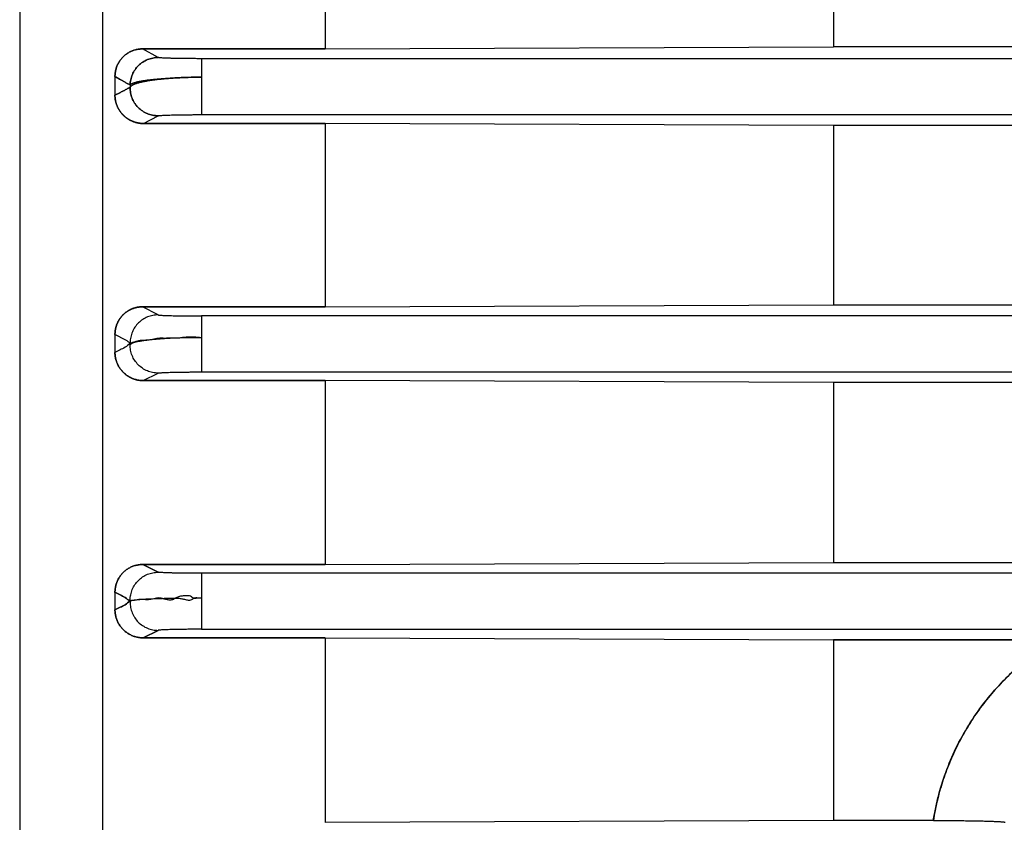
# Model space of a CAD drawing. Units: millimetres. Extents: x -1241 to 2180, y -871 to 993.
# Drawn here: x 798 to 840, y 857 to 891 of the extents above; entities that cross this region are included whole.
import ezdxf

# ---------------------------------------------------------------- set-up
doc = ezdxf.new("R2010")
doc.units = ezdxf.units.MM
doc.header["$LTSCALE"] = 19.36
doc.layers.get('0').update_dxf_attribs({"linetype": 'CONTINUOUS'})

msp = doc.modelspace()

# ---------------------------------------------------------------- linework, layer by layer
at = {"color": 7, "linetype": 'CONTINUOUS'}
msp.add_line((798.457, 977.857), (798.457, 732.857), dxfattribs=at)
at = {"color": 6, "linetype": 'CONTINUOUS'}
for p, q in [((801.943, 773.357), (801.943, 937.357)), ((811.287, 896.992), (811.287, 889.34)), ((832.633, 896.902), (832.633, 889.428)), ((811.287, 889.34), (803.607, 889.341)), ((803.607, 889.34), (811.287, 889.34)), ((811.287, 889.34), (832.633, 889.428)), ((843.946, 889.428), (832.633, 889.428)), ((802.457, 888.177), (802.457, 887.395)), ((811.287, 886.21), (803.656, 886.211)), ((803.656, 886.21), (811.287, 886.21)), ((811.287, 886.21), (811.287, 878.518)), ((832.633, 886.126), (811.287, 886.21)), ((832.633, 886.126), (832.633, 878.6)), ((941.281, 886.126), (832.633, 886.126)), ((811.287, 878.518), (832.633, 878.6)), ((832.633, 878.6), (941.281, 878.6)), ((803.615, 878.518), (811.287, 878.518)), ((811.287, 878.518), (803.615, 878.518)), ((802.457, 877.352), (802.457, 876.601)), ((811.287, 875.419), (803.647, 875.42)), ((803.647, 875.419), (811.287, 875.419)), ((811.287, 875.419), (811.287, 867.703)), ((832.633, 875.339), (811.287, 875.419)), ((832.633, 875.339), (832.633, 867.783)), ((941.281, 875.339), (832.633, 875.339)), ((811.287, 867.703), (832.633, 867.783)), ((832.633, 867.783), (941.281, 867.783)), ((811.287, 867.703), (803.623, 867.702)), ((803.623, 867.703), (811.287, 867.703)), ((802.457, 866.533), (802.457, 865.8)), ((811.287, 864.622), (803.639, 864.623)), ((803.639, 864.622), (811.287, 864.622)), ((811.287, 864.622), (811.287, 856.879)), ((811.287, 864.622), (832.633, 864.543)), ((841.917, 864.544), (832.633, 864.543)), ((832.633, 864.543), (832.633, 856.957)), ((832.633, 864.543), (841.917, 864.543)), ((832.633, 856.957), (811.287, 856.879)), ((836.822, 856.957), (832.633, 856.957))]:
    msp.add_line(p, q, dxfattribs=at)
at = {"color": 9, "linetype": 'CONTINUOUS'}
for p, q in [((804.267, 888.98), (803.607, 889.341)), ((806.09, 888.932), (806.09, 886.583)), ((952.069, 888.932), (806.09, 888.932)), ((803.094, 887.827), (803.094, 887.731)), ((803.656, 886.211), (804.267, 886.535)), ((806.09, 886.583), (952.069, 886.583)), ((804.267, 878.178), (803.615, 878.518)), ((806.09, 878.132), (806.09, 875.783)), ((952.069, 878.132), (806.09, 878.132)), ((803.647, 875.42), (804.267, 875.736)), ((806.09, 875.783), (952.069, 875.783)), ((803.623, 867.703), (804.267, 867.378)), ((804.267, 867.378), (803.623, 867.703)), ((806.09, 867.332), (806.09, 864.983)), ((952.069, 867.332), (806.09, 867.332)), ((804.267, 864.937), (803.639, 864.622)), ((803.639, 864.622), (804.268, 864.937)), ((806.09, 864.983), (952.069, 864.983))]:
    msp.add_line(p, q, dxfattribs=at)
at = {"color": 6, "linetype": 'CONTINUOUS'}
for points, knots in [([(803.607, 889.341), (803.595, 889.341), (803.57, 889.341), (803.53, 889.339), (803.485, 889.335), (803.435, 889.328), (803.378, 889.319), (803.316, 889.304), (803.249, 889.285), (803.182, 889.26), (803.116, 889.232), (803.052, 889.199), (802.989, 889.162), (802.929, 889.12), (802.871, 889.075), (802.815, 889.025), (802.763, 888.972), (802.713, 888.914), (802.667, 888.853), (802.625, 888.788), (802.587, 888.72), (802.553, 888.649), (802.524, 888.575), (802.5, 888.498), (802.481, 888.42), (802.467, 888.34), (802.46, 888.259), (802.457, 888.205), (802.457, 888.177)], [0, 0, 0, 0, 0.01959, 0.04147, 0.066011, 0.093673, 0.125036, 0.160831, 0.199869, 0.239152, 0.278614, 0.318295, 0.358234, 0.398468, 0.43903, 0.479948, 0.521243, 0.562932, 0.605023, 0.647519, 0.690416, 0.7337, 0.777352, 0.821347, 0.865649, 0.910222, 0.95502, 1, 1, 1, 1]), ([(802.457, 888.177), (802.457, 888.205), (802.46, 888.259), (802.468, 888.341), (802.481, 888.421), (802.501, 888.5), (802.525, 888.576), (802.554, 888.65), (802.588, 888.722), (802.627, 888.79), (802.669, 888.855), (802.715, 888.917), (802.765, 888.974), (802.818, 889.028), (802.874, 889.078), (802.933, 889.123), (802.993, 889.164), (803.056, 889.202), (803.121, 889.234), (803.187, 889.263), (803.255, 889.287), (803.321, 889.306), (803.383, 889.319), (803.438, 889.329), (803.488, 889.335), (803.531, 889.339), (803.571, 889.341), (803.595, 889.34), (803.607, 889.34)], [0, 0, 0, 0, 0.045183, 0.090182, 0.134953, 0.179451, 0.223638, 0.267479, 0.310947, 0.354024, 0.396697, 0.438961, 0.480819, 0.522281, 0.563363, 0.604087, 0.644483, 0.684583, 0.724425, 0.764052, 0.803508, 0.842372, 0.877421, 0.908136, 0.935246, 0.959311, 0.980776, 1, 1, 1, 1]), ([(802.457, 888.177), (802.489, 888.16), (802.554, 888.124), (802.653, 888.07), (802.756, 888.013), (802.863, 887.954), (802.977, 887.892), (803.054, 887.849), (803.094, 887.827)], [0, 0, 0, 0, 0.149397, 0.304565, 0.466177, 0.635104, 0.812512, 1, 1, 1, 1]), ([(803.094, 887.827), (803.054, 887.849), (802.977, 887.892), (802.863, 887.954), (802.756, 888.013), (802.653, 888.07), (802.554, 888.124), (802.489, 888.16), (802.457, 888.177)], [0, 0, 0, 0, 0.187681, 0.365186, 0.534133, 0.695697, 0.850759, 1, 1, 1, 1]), ([(803.094, 887.731), (803.046, 887.706), (802.954, 887.657), (802.82, 887.586), (802.693, 887.519), (802.573, 887.456), (802.495, 887.415), (802.457, 887.395)], [0, 0, 0, 0, 0.224625, 0.434974, 0.633203, 0.821058, 1, 1, 1, 1]), ([(802.457, 887.395), (802.495, 887.415), (802.573, 887.456), (802.693, 887.519), (802.82, 887.586), (802.954, 887.657), (803.047, 887.706), (803.094, 887.731)], [0, 0, 0, 0, 0.179011, 0.366902, 0.565133, 0.775449, 1, 1, 1, 1]), ([(802.457, 887.395), (802.457, 887.382), (802.457, 887.355), (802.459, 887.316), (802.463, 887.276), (802.468, 887.237), (802.474, 887.198), (802.481, 887.159), (802.49, 887.12), (802.5, 887.082), (802.512, 887.044), (802.524, 887.006), (802.538, 886.969), (802.554, 886.932), (802.57, 886.895), (802.588, 886.86), (802.607, 886.825), (802.627, 886.79), (802.648, 886.757), (802.67, 886.724), (802.693, 886.692), (802.717, 886.661), (802.743, 886.631), (802.769, 886.601), (802.796, 886.573), (802.824, 886.545), (802.852, 886.519), (802.881, 886.494), (802.907, 886.472), (802.933, 886.452), (802.959, 886.434), (802.985, 886.415), (803.013, 886.397), (803.041, 886.38), (803.07, 886.363), (803.099, 886.347), (803.13, 886.332), (803.162, 886.317), (803.196, 886.302), (803.232, 886.288), (803.267, 886.275), (803.303, 886.264), (803.339, 886.253), (803.376, 886.244), (803.412, 886.236), (803.447, 886.229), (803.481, 886.223), (803.513, 886.219), (803.546, 886.215), (803.581, 886.213), (803.617, 886.211), (803.642, 886.21), (803.656, 886.21)], [0, 0, 0, 0, 0.0212, 0.042389, 0.063572, 0.084752, 0.105937, 0.12714, 0.14837, 0.169635, 0.190939, 0.212269, 0.233605, 0.254927, 0.27622, 0.297489, 0.318742, 0.33999, 0.361236, 0.382456, 0.40362, 0.424696, 0.445667, 0.466599, 0.487579, 0.508703, 0.529915, 0.550232, 0.568579, 0.585529, 0.60229, 0.61954, 0.637232, 0.655213, 0.673119, 0.690632, 0.708363, 0.727413, 0.747836, 0.768459, 0.788706, 0.808753, 0.828817, 0.849101, 0.869281, 0.888417, 0.906331, 0.923722, 0.941274, 0.959506, 0.978916, 1, 1, 1, 1]), ([(803.656, 886.211), (803.642, 886.211), (803.617, 886.211), (803.58, 886.213), (803.546, 886.216), (803.513, 886.219), (803.48, 886.223), (803.446, 886.229), (803.411, 886.236), (803.375, 886.244), (803.338, 886.253), (803.302, 886.264), (803.266, 886.276), (803.23, 886.289), (803.195, 886.303), (803.16, 886.318), (803.128, 886.333), (803.097, 886.349), (803.068, 886.364), (803.039, 886.381), (803.01, 886.399), (802.983, 886.417), (802.956, 886.436), (802.93, 886.455), (802.904, 886.475), (802.877, 886.497), (802.849, 886.521), (802.82, 886.548), (802.792, 886.576), (802.765, 886.605), (802.739, 886.635), (802.714, 886.665), (802.69, 886.696), (802.667, 886.728), (802.645, 886.762), (802.624, 886.795), (802.604, 886.83), (802.585, 886.865), (802.567, 886.901), (802.551, 886.938), (802.536, 886.975), (802.522, 887.012), (802.51, 887.05), (802.498, 887.088), (802.488, 887.127), (802.48, 887.166), (802.472, 887.205), (802.466, 887.245), (802.462, 887.285), (802.459, 887.324), (802.457, 887.36), (802.457, 887.384), (802.457, 887.395)], [0, 0, 0, 0, 0.021144, 0.040622, 0.058925, 0.076553, 0.094028, 0.112031, 0.131251, 0.151504, 0.171861, 0.191999, 0.212119, 0.232434, 0.253127, 0.273664, 0.292867, 0.310702, 0.32826, 0.346229, 0.364331, 0.382196, 0.399648, 0.416607, 0.433676, 0.452071, 0.472452, 0.493776, 0.515008, 0.536072, 0.557073, 0.57811, 0.599257, 0.620498, 0.6418, 0.663129, 0.68446, 0.705795, 0.727143, 0.74851, 0.769899, 0.791292, 0.812671, 0.834015, 0.855326, 0.876658, 0.898074, 0.919637, 0.94122, 0.962237, 0.982046, 1, 1, 1, 1]), ([(803.615, 878.518), (803.603, 878.518), (803.578, 878.518), (803.541, 878.516), (803.504, 878.513), (803.467, 878.509), (803.431, 878.504), (803.394, 878.497), (803.357, 878.49), (803.321, 878.481), (803.286, 878.471), (803.25, 878.46), (803.215, 878.448), (803.181, 878.434), (803.147, 878.42), (803.113, 878.404), (803.08, 878.387), (803.047, 878.37), (803.014, 878.351), (802.982, 878.331), (802.951, 878.309), (802.92, 878.287), (802.89, 878.264), (802.861, 878.239), (802.833, 878.214), (802.805, 878.188), (802.779, 878.161), (802.753, 878.133), (802.728, 878.104), (802.704, 878.075), (802.681, 878.044), (802.659, 878.013), (802.638, 877.981), (802.618, 877.948), (802.599, 877.915), (802.581, 877.88), (802.565, 877.845), (802.549, 877.809), (802.534, 877.773), (802.521, 877.736), (802.509, 877.699), (802.498, 877.661), (802.488, 877.623), (802.48, 877.585), (802.473, 877.547), (802.467, 877.508), (802.463, 877.469), (802.46, 877.43), (802.458, 877.391), (802.457, 877.365), (802.457, 877.352)], [0, 0, 0, 0, 0.020119, 0.040342, 0.060645, 0.081003, 0.101393, 0.121789, 0.142167, 0.162503, 0.182783, 0.203028, 0.223261, 0.243511, 0.263799, 0.284139, 0.30454, 0.325009, 0.345552, 0.366174, 0.386883, 0.407664, 0.428482, 0.449309, 0.470134, 0.490949, 0.511738, 0.532506, 0.553266, 0.574031, 0.59482, 0.615658, 0.636573, 0.657592, 0.678735, 0.699989, 0.721333, 0.742745, 0.764201, 0.785675, 0.807139, 0.828565, 0.849935, 0.871271, 0.892605, 0.91397, 0.935394, 0.956877, 0.978413, 1, 1, 1, 1]), ([(802.457, 877.352), (802.457, 877.365), (802.458, 877.392), (802.46, 877.431), (802.463, 877.471), (802.468, 877.511), (802.474, 877.55), (802.481, 877.589), (802.489, 877.628), (802.499, 877.667), (802.511, 877.705), (802.522, 877.74), (802.534, 877.773), (802.547, 877.805), (802.56, 877.835), (802.574, 877.866), (802.589, 877.895), (802.605, 877.924), (802.621, 877.952), (802.637, 877.979), (802.656, 878.008), (802.677, 878.038), (802.7, 878.069), (802.724, 878.099), (802.749, 878.128), (802.775, 878.157), (802.802, 878.185), (802.83, 878.211), (802.858, 878.237), (802.888, 878.262), (802.918, 878.285), (802.949, 878.308), (802.98, 878.329), (803.012, 878.349), (803.045, 878.368), (803.078, 878.386), (803.111, 878.403), (803.145, 878.419), (803.179, 878.433), (803.214, 878.447), (803.249, 878.459), (803.284, 878.47), (803.32, 878.48), (803.356, 878.489), (803.393, 878.497), (803.43, 878.504), (803.467, 878.509), (803.504, 878.513), (803.541, 878.516), (803.578, 878.518), (803.603, 878.518), (803.615, 878.518)], [0, 0, 0, 0, 0.021888, 0.043747, 0.06559, 0.08744, 0.109272, 0.130983, 0.152592, 0.174461, 0.196499, 0.217366, 0.236313, 0.254373, 0.272624, 0.291057, 0.309303, 0.327183, 0.344615, 0.361895, 0.380162, 0.400442, 0.421941, 0.443224, 0.464182, 0.485261, 0.50647, 0.527615, 0.548644, 0.569597, 0.590514, 0.611405, 0.632233, 0.652962, 0.673601, 0.694163, 0.714654, 0.735083, 0.755458, 0.77579, 0.796105, 0.816428, 0.836788, 0.857206, 0.877671, 0.898158, 0.918639, 0.939089, 0.959483, 0.979796, 1, 1, 1, 1]), ([(803.095, 876.972), (803.063, 877.009), (803.001, 877.077), (802.881, 877.128), (802.776, 877.185), (802.669, 877.24), (802.563, 877.296), (802.493, 877.333), (802.457, 877.352)], [0, 0, 0, 0, 0.197948, 0.358271, 0.518532, 0.678793, 0.839397, 1, 1, 1, 1]), ([(806.09, 877.222), (805.901, 877.222), (805.62, 877.22), (805.248, 877.21), (804.98, 877.201), (804.721, 877.189), (804.475, 877.174), (804.243, 877.157), (804.029, 877.138), (803.833, 877.117), (803.657, 877.094), (803.524, 877.073), (803.429, 877.055), (803.367, 877.042), (803.311, 877.028), (803.26, 877.014), (803.217, 877), (803.179, 876.986), (803.148, 876.971), (803.127, 876.958), (803.113, 876.948), (803.103, 876.939), (803.097, 876.931), (803.094, 876.925)], [0, 0, 0, 0, 0.186805, 0.278173, 0.367061, 0.452628, 0.534135, 0.610867, 0.682115, 0.747215, 0.805693, 0.857131, 0.880085, 0.901133, 0.920235, 0.937373, 0.95254, 0.965738, 0.976989, 0.986347, 0.990352, 0.993938, 1, 1, 1, 1]), ([(806.09, 877.222), (805.983, 877.232), (805.77, 877.243), (805.45, 877.259), (805.142, 877.189), (804.839, 877.208), (804.554, 877.188), (804.283, 877.204), (804.038, 877.147), (803.814, 877.111), (803.616, 877.109), (803.447, 877.089), (803.311, 877.054), (803.212, 877.013), (803.135, 877.007), (803.109, 876.97), (803.096, 876.971)], [0, 0, 0, 0, 0.106396, 0.211734, 0.316484, 0.416234, 0.511114, 0.599837, 0.683383, 0.758939, 0.824205, 0.880057, 0.926753, 0.962802, 0.986947, 1, 1, 1, 1]), ([(802.457, 876.601), (802.457, 876.588), (802.457, 876.562), (802.459, 876.524), (802.463, 876.485), (802.467, 876.446), (802.473, 876.408), (802.48, 876.37), (802.488, 876.332), (802.498, 876.294), (802.509, 876.256), (802.521, 876.221), (802.533, 876.187), (802.545, 876.156), (802.558, 876.125), (802.573, 876.095), (802.588, 876.064), (802.604, 876.034), (802.621, 876.004), (802.639, 875.975), (802.658, 875.945), (802.68, 875.915), (802.703, 875.884), (802.727, 875.853), (802.753, 875.823), (802.779, 875.795), (802.806, 875.767), (802.834, 875.74), (802.863, 875.714), (802.891, 875.69), (802.919, 875.668), (802.947, 875.647), (802.976, 875.627), (803.006, 875.607), (803.037, 875.588), (803.069, 875.57), (803.101, 875.552), (803.134, 875.536), (803.168, 875.52), (803.204, 875.505), (803.24, 875.492), (803.276, 875.479), (803.312, 875.468), (803.349, 875.458), (803.386, 875.449), (803.423, 875.441), (803.461, 875.434), (803.498, 875.429), (803.536, 875.425), (803.573, 875.422), (803.61, 875.42), (803.635, 875.419), (803.647, 875.419)], [0, 0, 0, 0, 0.020836, 0.041666, 0.062506, 0.083389, 0.104302, 0.125153, 0.14594, 0.166976, 0.188295, 0.208765, 0.227485, 0.245233, 0.263073, 0.281301, 0.299777, 0.318318, 0.336615, 0.354648, 0.373329, 0.393569, 0.414816, 0.43594, 0.456741, 0.477495, 0.498391, 0.519495, 0.54031, 0.560127, 0.579115, 0.597958, 0.61704, 0.636415, 0.656004, 0.675522, 0.694883, 0.714577, 0.734994, 0.755779, 0.776477, 0.79704, 0.81752, 0.837973, 0.858441, 0.878909, 0.899345, 0.91972, 0.940002, 0.960161, 0.980169, 1, 1, 1, 1]), ([(803.647, 875.42), (803.622, 875.42), (803.57, 875.421), (803.494, 875.429), (803.417, 875.441), (803.342, 875.459), (803.268, 875.481), (803.195, 875.508), (803.124, 875.54), (803.055, 875.577), (802.988, 875.618), (802.924, 875.663), (802.863, 875.713), (802.805, 875.767), (802.751, 875.824), (802.701, 875.885), (802.655, 875.949), (802.613, 876.016), (802.576, 876.086), (802.544, 876.158), (802.516, 876.232), (802.494, 876.308), (802.476, 876.385), (802.465, 876.461), (802.458, 876.534), (802.457, 876.58), (802.457, 876.601)], [0, 0, 0, 0, 0.041343, 0.082762, 0.124261, 0.165846, 0.207517, 0.249278, 0.291126, 0.333062, 0.375083, 0.417185, 0.459363, 0.501611, 0.54392, 0.586284, 0.628692, 0.671134, 0.713599, 0.756075, 0.798551, 0.841015, 0.883452, 0.925794, 0.965413, 1, 1, 1, 1]), ([(803.623, 867.702), (803.598, 867.702), (803.547, 867.701), (803.472, 867.693), (803.397, 867.681), (803.323, 867.664), (803.25, 867.642), (803.179, 867.615), (803.11, 867.584), (803.043, 867.549), (802.978, 867.509), (802.917, 867.465), (802.858, 867.417), (802.802, 867.365), (802.75, 867.309), (802.701, 867.25), (802.656, 867.188), (802.616, 867.123), (802.579, 867.056), (802.547, 866.986), (802.52, 866.914), (802.498, 866.84), (802.48, 866.764), (802.467, 866.688), (802.46, 866.611), (802.457, 866.559), (802.457, 866.533)], [0, 0, 0, 0, 0.041362, 0.082777, 0.124156, 0.165507, 0.206843, 0.248174, 0.28951, 0.330862, 0.37224, 0.413654, 0.455113, 0.496624, 0.538194, 0.579829, 0.621532, 0.663306, 0.705154, 0.747074, 0.789067, 0.83113, 0.873259, 0.91545, 0.957698, 1, 1, 1, 1]), ([(802.458, 866.533), (802.458, 866.559), (802.46, 866.611), (802.467, 866.688), (802.48, 866.764), (802.498, 866.84), (802.52, 866.914), (802.547, 866.986), (802.579, 867.056), (802.616, 867.123), (802.656, 867.188), (802.701, 867.25), (802.75, 867.309), (802.802, 867.365), (802.858, 867.417), (802.917, 867.465), (802.978, 867.509), (803.043, 867.549), (803.11, 867.584), (803.179, 867.615), (803.25, 867.642), (803.323, 867.664), (803.397, 867.681), (803.472, 867.693), (803.547, 867.7), (803.598, 867.703), (803.623, 867.703)], [0, 0, 0, 0, 0.042277, 0.084525, 0.126716, 0.168845, 0.210908, 0.252901, 0.294821, 0.336669, 0.378443, 0.420147, 0.461781, 0.503351, 0.544863, 0.586321, 0.627735, 0.669114, 0.710466, 0.751802, 0.793132, 0.834468, 0.87582, 0.917199, 0.958614, 1, 1, 1, 1]), ([(806.09, 866.29), (806.039, 866.293), (805.938, 866.303), (805.765, 866.241), (805.644, 866.401), (805.47, 866.377), (805.319, 866.384), (805.163, 866.365), (805.012, 866.309), (804.884, 866.21), (804.728, 866.206), (804.59, 866.232), (804.46, 866.273), (804.331, 866.299), (804.204, 866.295), (804.085, 866.269), (803.972, 866.237), (803.863, 866.22), (803.76, 866.222), (803.666, 866.234), (803.577, 866.24), (803.495, 866.235), (803.42, 866.224), (803.353, 866.211), (803.294, 866.201), (803.241, 866.193), (803.197, 866.187), (803.16, 866.182), (803.131, 866.176), (803.109, 866.174), (803.1, 866.164), (803.095, 866.164)], [0, 0, 0, 0, 0.049581, 0.100285, 0.159602, 0.21012, 0.259875, 0.309457, 0.361542, 0.41556, 0.461921, 0.507582, 0.552503, 0.594757, 0.634991, 0.675421, 0.713182, 0.748958, 0.782299, 0.813131, 0.841923, 0.868677, 0.89327, 0.915454, 0.935107, 0.952265, 0.966913, 0.979011, 0.9885, 0.995376, 1, 1, 1, 1]), ([(806.09, 866.29), (806.04, 866.282), (805.938, 866.297), (805.767, 866.307), (805.64, 866.169), (805.467, 866.213), (805.317, 866.241), (805.167, 866.277), (805.018, 866.28), (804.873, 866.278), (804.731, 866.274), (804.593, 866.271), (804.459, 866.267), (804.33, 866.264), (804.206, 866.259), (804.086, 866.255), (803.972, 866.25), (803.864, 866.245), (803.761, 866.24), (803.665, 866.235), (803.576, 866.23), (803.494, 866.224), (803.42, 866.217), (803.353, 866.211), (803.293, 866.204), (803.24, 866.198), (803.196, 866.191), (803.159, 866.185), (803.131, 866.177), (803.109, 866.174), (803.1, 866.164), (803.096, 866.164)], [0, 0, 0, 0, 0.050431, 0.101801, 0.160915, 0.212466, 0.264174, 0.314794, 0.363689, 0.411607, 0.458533, 0.504274, 0.548572, 0.591203, 0.632174, 0.671429, 0.70916, 0.745165, 0.779186, 0.810995, 0.840425, 0.867446, 0.892087, 0.914347, 0.934199, 0.951607, 0.966528, 0.978895, 0.988618, 0.995667, 1, 1, 1, 1]), ([(803.639, 864.623), (803.614, 864.623), (803.562, 864.625), (803.486, 864.633), (803.41, 864.645), (803.335, 864.663), (803.261, 864.685), (803.188, 864.712), (803.118, 864.744), (803.05, 864.78), (802.984, 864.821), (802.921, 864.866), (802.861, 864.914), (802.805, 864.967), (802.752, 865.023), (802.702, 865.083), (802.657, 865.146), (802.616, 865.211), (802.58, 865.279), (802.548, 865.35), (802.52, 865.422), (802.498, 865.496), (802.48, 865.571), (802.467, 865.647), (802.46, 865.723), (802.457, 865.775), (802.457, 865.8)], [0, 0, 0, 0, 0.041537, 0.083121, 0.12473, 0.166363, 0.208017, 0.249692, 0.291383, 0.333089, 0.374806, 0.416533, 0.458265, 0.5, 0.541735, 0.583468, 0.625194, 0.66691, 0.708614, 0.750303, 0.791974, 0.833625, 0.875253, 0.916857, 0.958434, 1, 1, 1, 1]), ([(802.458, 865.8), (802.458, 865.775), (802.46, 865.723), (802.467, 865.647), (802.48, 865.571), (802.498, 865.496), (802.52, 865.422), (802.548, 865.35), (802.58, 865.279), (802.616, 865.211), (802.657, 865.146), (802.702, 865.083), (802.752, 865.023), (802.805, 864.967), (802.861, 864.914), (802.921, 864.866), (802.984, 864.821), (803.05, 864.78), (803.118, 864.744), (803.188, 864.712), (803.261, 864.685), (803.335, 864.663), (803.41, 864.645), (803.486, 864.633), (803.562, 864.626), (803.614, 864.622), (803.639, 864.622)], [0, 0, 0, 0, 0.041541, 0.083118, 0.124721, 0.166349, 0.208, 0.249671, 0.29136, 0.333064, 0.374781, 0.416507, 0.458239, 0.499974, 0.54171, 0.583442, 0.625168, 0.666886, 0.708591, 0.750283, 0.791957, 0.833612, 0.875244, 0.916854, 0.958437, 1, 1, 1, 1]), ([(836.822, 856.957), (836.875, 856.957), (836.983, 856.957), (837.145, 856.957), (837.307, 856.956), (837.47, 856.956), (837.631, 856.955), (837.79, 856.953), (837.945, 856.952), (838.097, 856.95), (838.245, 856.948), (838.389, 856.946), (838.529, 856.944), (838.664, 856.941), (838.793, 856.939), (838.914, 856.936), (839.028, 856.933), (839.135, 856.93), (839.235, 856.926), (839.328, 856.923), (839.415, 856.92), (839.494, 856.916), (839.565, 856.912), (839.629, 856.908), (839.684, 856.904), (839.731, 856.9), (839.77, 856.896), (839.8, 856.892), (839.821, 856.888), (839.832, 856.885), (839.836, 856.883)], [0, 0, 0, 0, 0.053088, 0.106899, 0.161003, 0.215009, 0.268522, 0.321163, 0.372638, 0.422958, 0.472163, 0.520116, 0.566611, 0.611364, 0.654076, 0.694429, 0.73223, 0.767588, 0.800662, 0.831575, 0.860339, 0.886707, 0.910449, 0.931534, 0.949949, 0.965655, 0.978586, 0.988642, 0.995774, 1, 1, 1, 1])]:
    msp.add_open_spline(points, degree=3, knots=knots, dxfattribs=at)
at = {"color": 9, "linetype": 'CONTINUOUS'}
for points, knots in [([(804.267, 888.98), (804.193, 888.98), (804.08, 888.969), (803.933, 888.933), (803.789, 888.883), (803.619, 888.793), (803.441, 888.649), (803.293, 888.473), (803.201, 888.305), (803.148, 888.161), (803.109, 888.015), (803.095, 887.902), (803.094, 887.827)], [0, 0, 0, 0, 0.123216, 0.185908, 0.248803, 0.374314, 0.499744, 0.625222, 0.750861, 0.813844, 0.87663, 1, 1, 1, 1]), ([(803.094, 887.827), (803.096, 887.902), (803.109, 888.015), (803.148, 888.161), (803.201, 888.305), (803.293, 888.473), (803.441, 888.649), (803.62, 888.793), (803.789, 888.883), (803.933, 888.933), (804.08, 888.969), (804.193, 888.98), (804.267, 888.98)], [0, 0, 0, 0, 0.12339, 0.186181, 0.249169, 0.374819, 0.500306, 0.625741, 0.751239, 0.814117, 0.876791, 1, 1, 1, 1]), ([(806.09, 888.932), (806.025, 888.932), (805.893, 888.932), (805.694, 888.933), (805.494, 888.935), (805.299, 888.937), (805.115, 888.94), (804.944, 888.943), (804.789, 888.947), (804.649, 888.952), (804.528, 888.957), (804.429, 888.962), (804.352, 888.967), (804.302, 888.973), (804.275, 888.977), (804.267, 888.981)], [0, 0, 0, 0, 0.106249, 0.216877, 0.327994, 0.435639, 0.536849, 0.630611, 0.716416, 0.793336, 0.860026, 0.915078, 0.957205, 0.985703, 1, 1, 1, 1]), ([(803.094, 887.827), (803.096, 887.833), (803.105, 887.845), (803.122, 887.861), (803.146, 887.877), (803.176, 887.893), (803.212, 887.909), (803.255, 887.924), (803.305, 887.94), (803.361, 887.955), (803.423, 887.97), (803.519, 887.99), (803.652, 888.013), (803.827, 888.039), (804.021, 888.062), (804.234, 888.083), (804.463, 888.102), (804.71, 888.118), (804.972, 888.132), (805.245, 888.142), (805.619, 888.152), (805.902, 888.155), (806.09, 888.155)], [0, 0, 0, 0, 0.006236, 0.013885, 0.023214, 0.034373, 0.047445, 0.062484, 0.079527, 0.098596, 0.119695, 0.142759, 0.194434, 0.252908, 0.317437, 0.387451, 0.46313, 0.544611, 0.631114, 0.721522, 0.814268, 1, 1, 1, 1]), ([(806.09, 888.155), (805.9, 888.155), (805.618, 888.151), (805.246, 888.138), (804.977, 888.125), (804.718, 888.107), (804.471, 888.086), (804.275, 888.065), (804.125, 888.047), (803.988, 888.029), (803.828, 888.004), (803.653, 887.971), (803.521, 887.941), (803.426, 887.916), (803.364, 887.897), (803.308, 887.877), (803.259, 887.857), (803.215, 887.837), (803.178, 887.816), (803.147, 887.796), (803.123, 887.775), (803.105, 887.754), (803.097, 887.738), (803.094, 887.731)], [0, 0, 0, 0, 0.185174, 0.275648, 0.36368, 0.448514, 0.529405, 0.605614, 0.641736, 0.676413, 0.741133, 0.799339, 0.850674, 0.873664, 0.894823, 0.914125, 0.931572, 0.947177, 0.960973, 0.973013, 0.983398, 0.992298, 1, 1, 1, 1]), ([(803.094, 887.731), (803.097, 887.738), (803.105, 887.753), (803.122, 887.774), (803.146, 887.795), (803.176, 887.815), (803.213, 887.836), (803.256, 887.856), (803.306, 887.876), (803.362, 887.896), (803.425, 887.915), (803.52, 887.941), (803.654, 887.971), (803.829, 888.004), (804.024, 888.034), (804.236, 888.061), (804.466, 888.086), (804.713, 888.107), (804.975, 888.125), (805.248, 888.138), (805.528, 888.148), (805.809, 888.153), (805.997, 888.155), (806.09, 888.155)], [0, 0, 0, 0, 0.007496, 0.016207, 0.026419, 0.038307, 0.051984, 0.067523, 0.084974, 0.104373, 0.125731, 0.148991, 0.200881, 0.259349, 0.323651, 0.393241, 0.468419, 0.549413, 0.635321, 0.724896, 0.81661, 0.908855, 1, 1, 1, 1]), ([(803.094, 887.731), (803.093, 887.654), (803.103, 887.538), (803.137, 887.388), (803.175, 887.276), (803.224, 887.17), (803.283, 887.068), (803.351, 886.973), (803.455, 886.857), (803.606, 886.731), (803.778, 886.637), (803.925, 886.585), (804.075, 886.547), (804.191, 886.535), (804.267, 886.535)], [0, 0, 0, 0, 0.123234, 0.18598, 0.248924, 0.311811, 0.374637, 0.437435, 0.50022, 0.625669, 0.751232, 0.814156, 0.876865, 1, 1, 1, 1]), ([(804.267, 886.535), (804.191, 886.535), (804.075, 886.547), (803.925, 886.585), (803.815, 886.624), (803.709, 886.675), (803.576, 886.756), (803.425, 886.882), (803.302, 887.035), (803.224, 887.17), (803.175, 887.276), (803.138, 887.388), (803.103, 887.538), (803.093, 887.654), (803.094, 887.731)], [0, 0, 0, 0, 0.123171, 0.18589, 0.248812, 0.311681, 0.374495, 0.499903, 0.625332, 0.688167, 0.751059, 0.814005, 0.87675, 1, 1, 1, 1]), ([(804.267, 886.535), (804.268, 886.535), (804.27, 886.536), (804.276, 886.538), (804.286, 886.54), (804.3, 886.542), (804.318, 886.544), (804.34, 886.546), (804.366, 886.549), (804.396, 886.551), (804.444, 886.554), (804.512, 886.558), (804.605, 886.562), (804.71, 886.565), (804.806, 886.568), (804.889, 886.57), (804.979, 886.572), (805.098, 886.575), (805.247, 886.577), (805.405, 886.579), (805.571, 886.581), (805.742, 886.582), (805.915, 886.583), (806.032, 886.583), (806.09, 886.583)], [0, 0, 0, 0, 0.001603, 0.003725, 0.009555, 0.017523, 0.027626, 0.039855, 0.054197, 0.070638, 0.089163, 0.132336, 0.183266, 0.241435, 0.306326, 0.34113, 0.377428, 0.454275, 0.536409, 0.623368, 0.714528, 0.808635, 0.904271, 1, 1, 1, 1]), ([(804.267, 878.179), (804.192, 878.178), (804.079, 878.167), (803.932, 878.131), (803.787, 878.08), (803.617, 877.99), (803.438, 877.844), (803.291, 877.667), (803.199, 877.498), (803.146, 877.354), (803.117, 877.243), (803.099, 877.131), (803.092, 877.024), (803.094, 876.955), (803.097, 876.923)], [0, 0, 0, 0, 0.117043, 0.176615, 0.236385, 0.355665, 0.474862, 0.594083, 0.71346, 0.773313, 0.83298, 0.892107, 0.950318, 1, 1, 1, 1]), ([(804.267, 878.179), (804.268, 878.178), (804.271, 878.177), (804.276, 878.176), (804.286, 878.174), (804.301, 878.172), (804.319, 878.169), (804.342, 878.167), (804.368, 878.165), (804.399, 878.163), (804.446, 878.16), (804.515, 878.156), (804.607, 878.152), (804.713, 878.149), (804.879, 878.144), (805.113, 878.139), (805.362, 878.136), (805.576, 878.134), (805.745, 878.133), (805.917, 878.132), (806.032, 878.132), (806.09, 878.132)], [0, 0, 0, 0, 0.001635, 0.003808, 0.009791, 0.017959, 0.028291, 0.040754, 0.055315, 0.071936, 0.090581, 0.133789, 0.184635, 0.242813, 0.308017, 0.457561, 0.627266, 0.717574, 0.810366, 0.904778, 1, 1, 1, 1]), ([(803.095, 876.972), (803.017, 876.932), (802.898, 876.806), (802.667, 876.713), (802.528, 876.637), (802.457, 876.601)], [0, 0, 0, 0, 0.35581, 0.677818, 1, 1, 1, 1]), ([(804.267, 875.737), (804.191, 875.737), (804.076, 875.749), (803.927, 875.786), (803.78, 875.838), (803.608, 875.931), (803.428, 876.081), (803.28, 876.263), (803.19, 876.436), (803.139, 876.584), (803.104, 876.734), (803.092, 876.864), (803.095, 876.956), (803.096, 876.971)], [0, 0, 0, 0, 0.120277, 0.18152, 0.242962, 0.365541, 0.488009, 0.610484, 0.733091, 0.794557, 0.85583, 0.976201, 1, 1, 1, 1]), ([(804.267, 875.737), (804.268, 875.737), (804.271, 875.738), (804.276, 875.74), (804.286, 875.741), (804.301, 875.744), (804.32, 875.746), (804.343, 875.748), (804.369, 875.75), (804.4, 875.752), (804.448, 875.755), (804.517, 875.759), (804.61, 875.763), (804.716, 875.766), (804.881, 875.771), (805.114, 875.776), (805.363, 875.779), (805.577, 875.781), (805.746, 875.782), (805.917, 875.783), (806.032, 875.783), (806.09, 875.783)], [0, 0, 0, 0, 0.001643, 0.003831, 0.009871, 0.018123, 0.028559, 0.041144, 0.055837, 0.072598, 0.091382, 0.134853, 0.185904, 0.244189, 0.309362, 0.458452, 0.627761, 0.718088, 0.810927, 0.905232, 1, 1, 1, 1]), ([(803.095, 866.164), (803.095, 866.179), (803.094, 866.27), (803.108, 866.4), (803.145, 866.547), (803.197, 866.692), (803.289, 866.862), (803.436, 867.04), (803.615, 867.187), (803.786, 867.278), (803.931, 867.329), (804.078, 867.365), (804.192, 867.377), (804.267, 867.377)], [0, 0, 0, 0, 0.024609, 0.144888, 0.206114, 0.267538, 0.390081, 0.512495, 0.634895, 0.757366, 0.818723, 0.87987, 1, 1, 1, 1]), ([(806.09, 867.332), (806.022, 867.332), (805.885, 867.332), (805.68, 867.333), (805.475, 867.335), (805.277, 867.337), (805.092, 867.34), (804.921, 867.343), (804.768, 867.347), (804.633, 867.351), (804.517, 867.356), (804.422, 867.361), (804.349, 867.365), (804.3, 867.371), (804.275, 867.374), (804.267, 867.378)], [0, 0, 0, 0, 0.111258, 0.225191, 0.338457, 0.447743, 0.550109, 0.643939, 0.728175, 0.802315, 0.866181, 0.918963, 0.959309, 0.986424, 1, 1, 1, 1]), ([(803.096, 866.165), (803.018, 866.204), (802.899, 866.329), (802.668, 866.421), (802.529, 866.498), (802.458, 866.533)], [0, 0, 0, 0, 0.355538, 0.677547, 1, 1, 1, 1]), ([(802.458, 866.533), (802.529, 866.498), (802.668, 866.421), (802.899, 866.329), (803.018, 866.204), (803.096, 866.165)], [0, 0, 0, 0, 0.322454, 0.644464, 1, 1, 1, 1]), ([(802.458, 865.8), (802.529, 865.836), (802.668, 865.91), (802.899, 866.002), (803.018, 866.126), (803.096, 866.165)], [0, 0, 0, 0, 0.322278, 0.644781, 1, 1, 1, 1]), ([(803.096, 866.165), (803.018, 866.126), (802.899, 866.002), (802.668, 865.91), (802.529, 865.836), (802.458, 865.8)], [0, 0, 0, 0, 0.355221, 0.677723, 1, 1, 1, 1]), ([(803.096, 866.164), (803.095, 866.149), (803.093, 866.058), (803.105, 865.928), (803.142, 865.779), (803.18, 865.669), (803.229, 865.564), (803.308, 865.43), (803.431, 865.28), (803.611, 865.131), (803.782, 865.039), (803.928, 864.987), (804.077, 864.95), (804.192, 864.938), (804.268, 864.938)], [0, 0, 0, 0, 0.02403, 0.144362, 0.205621, 0.267076, 0.328476, 0.389818, 0.512279, 0.634739, 0.757272, 0.818657, 0.879829, 1, 1, 1, 1]), ([(806.09, 864.983), (806.02, 864.983), (805.879, 864.983), (805.67, 864.982), (805.466, 864.98), (805.272, 864.978), (805.089, 864.975), (804.921, 864.972), (804.769, 864.968), (804.634, 864.964), (804.517, 864.959), (804.42, 864.954), (804.347, 864.95), (804.299, 864.944), (804.274, 864.941), (804.267, 864.937)], [0, 0, 0, 0, 0.115767, 0.231535, 0.343774, 0.450724, 0.55154, 0.64393, 0.726984, 0.801471, 0.866539, 0.92004, 0.960487, 0.987115, 1, 1, 1, 1]), ([(836.822, 856.957), (836.85, 857.14), (836.916, 857.504), (837.085, 858.223), (837.368, 859.105), (837.815, 860.124), (838.367, 861.094), (839.018, 862.004), (839.762, 862.846), (840.589, 863.612), (841.256, 864.115), (841.708, 864.414), (841.847, 864.501), (841.917, 864.544)], [0, 0, 0, 0, 0.058787, 0.117568, 0.235151, 0.352921, 0.470996, 0.589491, 0.708449, 0.827851, 0.947673, 0.973827, 1, 1, 1, 1]), ([(841.917, 864.543), (841.669, 864.391), (841.184, 864.067), (840.499, 863.525), (839.86, 862.934), (839.269, 862.296), (838.733, 861.616), (838.254, 860.899), (837.837, 860.15), (837.484, 859.376), (837.194, 858.582), (836.97, 857.775), (836.864, 857.23), (836.822, 856.957)], [0, 0, 0, 0, 0.092786, 0.185337, 0.277515, 0.369548, 0.461588, 0.552938, 0.64353, 0.733864, 0.823541, 0.912272, 1, 1, 1, 1])]:
    msp.add_open_spline(points, degree=3, knots=knots, dxfattribs=at)

doc.saveas('drawing.dxf')
